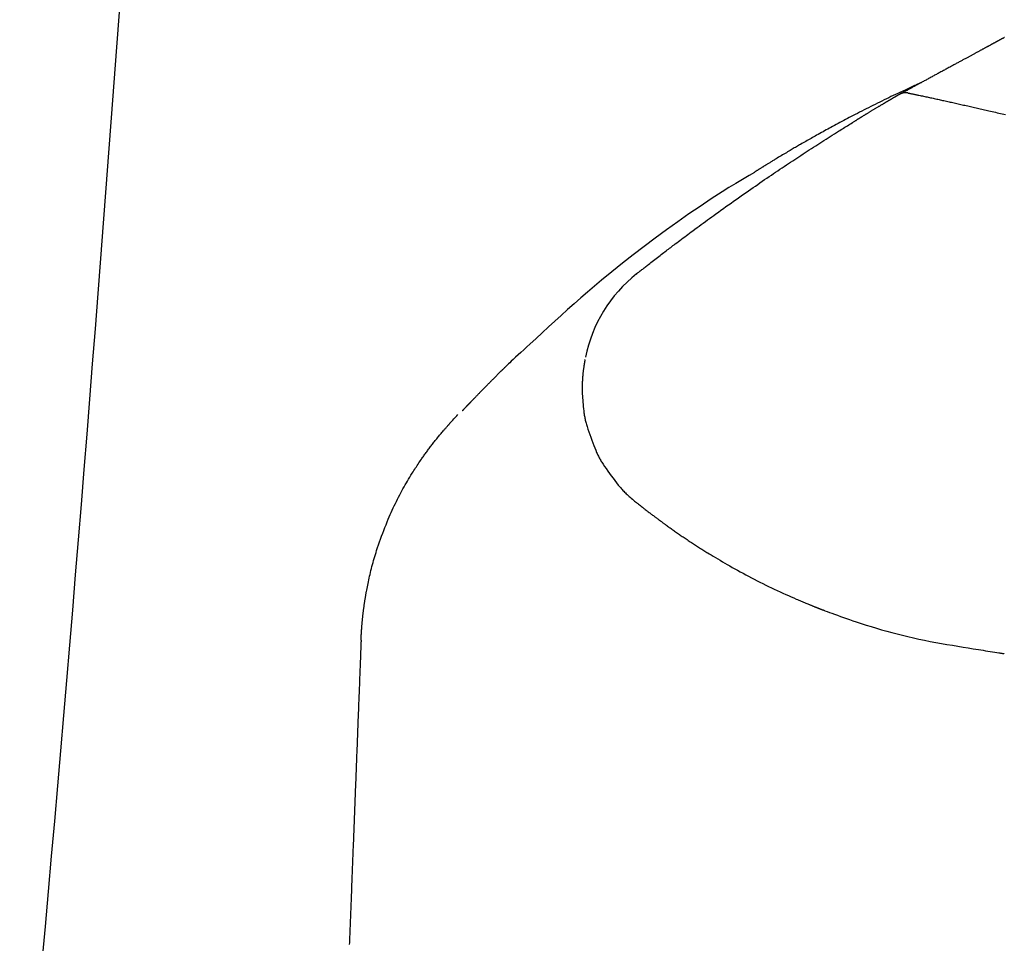
# Model space of a CAD drawing. Extents: x 0 to 2000, y 115 to 2915.
# Drawn here: x 584 to 670, y 1010 to 1091 of the extents above; entities that cross this region are included whole.
import ezdxf

# ---------------------------------------------------------------- set-up
doc = ezdxf.new("R2010")
doc.units = 0
doc.header["$MEASUREMENT"] = 0
doc.layers.add('タンク', color=7, linetype='CONTINUOUS')
doc.layers.add('便座', color=7, linetype='CONTINUOUS')

msp = doc.modelspace()

# ---------------------------------------------------------------- linework, layer by layer
at = {"layer": 'タンク', "color": 7, "linetype": 'CONTINUOUS'}
msp.add_arc((-4394.512761, 1454.746932), 5000, 354.630752, 359.177813, dxfattribs=at)
at = {"layer": '便座', "color": 6, "linetype": 'CONTINUOUS'}
msp.add_line((662.7158, 1085.702387), (662.320015, 1085.522311), dxfattribs=at)
at = {"layer": '便座', "color": 6, "linetype": 'CONTINUOUS', "flags": 128}
for points in [[(670.055538, 1089.688933), (670.027474, 1089.673697), (669.999545, 1089.658534), (669.971747, 1089.643442), (669.944078, 1089.62842), (669.916532, 1089.613464), (669.889106, 1089.598574), (669.865091, 1089.585536), (669.841162, 1089.572544), (669.817313, 1089.559596), (669.793539, 1089.546689), (669.769836, 1089.53382), (669.746199, 1089.520987), (669.722623, 1089.508187), (669.699104, 1089.495417), (669.675637, 1089.482676), (669.652216, 1089.469961), (669.628838, 1089.457268), (669.606494, 1089.445136), (669.584179, 1089.433021), (669.561889, 1089.420919), (669.539621, 1089.408829), (669.51737, 1089.396748), (669.495131, 1089.384673), (669.4729, 1089.372603), (669.450672, 1089.360535), (669.428443, 1089.348466), (669.406209, 1089.336394), (669.383965, 1089.324316), (669.359382, 1089.310969), (669.334776, 1089.297609), (669.31014, 1089.284234), (669.285468, 1089.270838), (669.260755, 1089.25742), (669.235994, 1089.243977), (669.21118, 1089.230504), (669.186306, 1089.216998), (669.161365, 1089.203457), (669.136353, 1089.189877), (669.111264, 1089.176255), (669.08054, 1089.159574), (669.049702, 1089.14283), (669.018759, 1089.12603), (668.987721, 1089.109178), (668.956599, 1089.092281), (668.925402, 1089.075343), (668.89414, 1089.058369), (668.862824, 1089.041366), (668.831463, 1089.024339), (668.800068, 1089.007294), (668.768649, 1088.990235), (668.731514, 1088.970072), (668.694364, 1088.949902), (668.657202, 1088.929725), (668.620034, 1088.909545), (668.582864, 1088.889363), (668.545696, 1088.869183), (668.508535, 1088.849006), (668.471385, 1088.828835), (668.43425, 1088.808673), (668.397136, 1088.788521), (668.360045, 1088.768383), (668.317865, 1088.745481), (668.275719, 1088.722597), (668.233603, 1088.699729), (668.191514, 1088.676876), (668.149448, 1088.654036), (668.107402, 1088.631206), (668.065373, 1088.608386), (668.023357, 1088.585572), (667.981351, 1088.562764), (667.939351, 1088.539958), (667.897353, 1088.517154), (667.849754, 1088.491309), (667.802158, 1088.465464), (667.754567, 1088.439623), (667.706986, 1088.413786), (667.659416, 1088.387956), (667.611863, 1088.362135), (667.564328, 1088.336323), (667.516816, 1088.310524), (667.46933, 1088.284738), (667.421873, 1088.258968), (667.374448, 1088.233215), (667.320945, 1088.204161), (667.267475, 1088.175126), (667.214029, 1088.146102), (667.160595, 1088.117086), (667.107161, 1088.088069), (667.053718, 1088.059046), (667.000252, 1088.030012), (666.946754, 1088.000959), (666.893211, 1087.971882), (666.839614, 1087.942775), (666.78595, 1087.913632), (666.72402, 1087.879999), (666.661996, 1087.846314), (666.599887, 1087.812584), (666.537704, 1087.778812), (666.475455, 1087.745005), (666.413149, 1087.711166), (666.350796, 1087.677301), (666.288406, 1087.643416), (666.225987, 1087.609514), (666.163548, 1087.575602), (666.1011, 1087.541684), (666.031241, 1087.50374), (665.961368, 1087.465789), (665.89147, 1087.427823), (665.821535, 1087.389836), (665.751549, 1087.351822), (665.681502, 1087.313774), (665.61138, 1087.275684), (665.541171, 1087.237547), (665.470863, 1087.199356), (665.400444, 1087.161103), (665.329901, 1087.122783), (665.252711, 1087.080851), (665.175382, 1087.038844), (665.097936, 1086.996772), (665.020396, 1086.954648), (664.942784, 1086.912485), (664.865124, 1086.870295), (664.787437, 1086.82809), (664.709747, 1086.785883), (664.632077, 1086.743685), (664.554448, 1086.70151), (664.476884, 1086.659369), (664.399027, 1086.617068), (664.321249, 1086.57481), (664.243537, 1086.532586), (664.165881, 1086.490393), (664.08827, 1086.448224), (664.010694, 1086.406073), (663.933143, 1086.363934), (663.855604, 1086.321802), (663.778068, 1086.279671), (663.700524, 1086.237534), (663.62296, 1086.195387), (663.548343, 1086.154839), (663.473707, 1086.114282), (663.399066, 1086.07372), (663.324427, 1086.03316), (663.249803, 1085.992607), (663.175203, 1085.952066), (663.100637, 1085.911543), (663.026115, 1085.871044), (662.951649, 1085.830575), (662.877248, 1085.79014), (662.802922, 1085.749746), (662.735733, 1085.71323), (662.668563, 1085.676723), (662.601361, 1085.640199), (662.534077, 1085.603629), (662.466658, 1085.566987), (662.399054, 1085.530243), (662.331215, 1085.49337), (662.263088, 1085.456341), (662.194623, 1085.419128), (662.125769, 1085.381703), (662.056474, 1085.344038), (661.995443, 1085.310863), (661.934126, 1085.277534), (661.872617, 1085.244099), (661.811005, 1085.210609), (661.749384, 1085.177113), (661.687845, 1085.143662), (661.626478, 1085.110303), (661.565377, 1085.077089), (661.504632, 1085.044068), (661.444335, 1085.01129), (661.384578, 1084.978805), (661.347377, 1084.958582), (661.310425, 1084.938494), (661.273721, 1084.918541), (661.237265, 1084.898722), (661.201057, 1084.879038), (661.165096, 1084.859488), (661.129382, 1084.840073), (661.093915, 1084.820792), (661.058695, 1084.801645), (661.023721, 1084.782631), (660.988994, 1084.763752), (660.973466, 1084.75531), (660.958237, 1084.747031), (660.943556, 1084.73905), (660.92967, 1084.731501), (660.916829, 1084.72452), (660.905281, 1084.718242), (660.895275, 1084.712803), (660.88706, 1084.708336), (660.880884, 1084.704979), (660.876997, 1084.702865), (660.875645, 1084.702131)], [(662.715766, 1085.702368), (662.712005, 1085.700675), (662.701168, 1085.695795), (662.683922, 1085.688029), (662.660936, 1085.677678), (662.632877, 1085.665043), (662.600413, 1085.650425), (662.564212, 1085.634124), (662.524942, 1085.61644), (662.483271, 1085.597676), (662.439866, 1085.57813), (662.395396, 1085.558105), (662.284415, 1085.508125), (662.171198, 1085.457107), (662.055903, 1085.405092), (661.938685, 1085.352118), (661.819702, 1085.298226), (661.69911, 1085.243455), (661.577064, 1085.187844), (661.453722, 1085.131433), (661.329239, 1085.074261), (661.203773, 1085.016369), (661.07748, 1084.957796), (660.883643, 1084.867275), (660.688496, 1084.775419), (660.492288, 1084.682384), (660.29527, 1084.588325), (660.09769, 1084.4934), (659.899798, 1084.397764), (659.701844, 1084.301574), (659.504077, 1084.204986), (659.306747, 1084.108156), (659.110103, 1084.01124), (658.914396, 1083.914394), (658.713452, 1083.814574), (658.513755, 1083.714984), (658.315288, 1083.615613), (658.118034, 1083.516449), (657.921974, 1083.417481), (657.727091, 1083.318697), (657.533367, 1083.220086), (657.340786, 1083.121636), (657.149328, 1083.023336), (656.958978, 1082.925174), (656.769717, 1082.827138), (656.602892, 1082.740358), (656.436846, 1082.653638), (656.271514, 1082.566949), (656.106833, 1082.48026), (655.94274, 1082.393543), (655.779171, 1082.306767), (655.616062, 1082.219903), (655.45335, 1082.132921), (655.290972, 1082.045791), (655.128864, 1081.958482), (654.966962, 1081.870967), (654.826403, 1081.794731), (654.685952, 1081.718316), (654.54561, 1081.641722), (654.405377, 1081.564947), (654.265254, 1081.487992), (654.12524, 1081.410856), (653.985338, 1081.333539), (653.845546, 1081.256041), (653.705865, 1081.178361), (653.566296, 1081.1005), (653.426839, 1081.022457), (653.308574, 1080.95608), (653.190485, 1080.889629), (653.07267, 1080.823158), (652.955223, 1080.756725), (652.83824, 1080.690386), (652.721817, 1080.624196), (652.606051, 1080.558212), (652.491036, 1080.492491), (652.376869, 1080.427088), (652.263646, 1080.36206), (652.151462, 1080.297462), (652.059907, 1080.244618), (651.968853, 1080.191947), (651.87803, 1080.13929), (651.787168, 1080.086491), (651.695999, 1080.033391), (651.604253, 1079.979832), (651.511661, 1079.925658), (651.417954, 1079.870711), (651.322863, 1079.814832), (651.226119, 1079.757864), (651.127452, 1079.69965), (651.017948, 1079.634915), (650.906351, 1079.56881), (650.79315, 1079.501621), (650.678837, 1079.433634), (650.563902, 1079.365133), (650.448837, 1079.296406), (650.334131, 1079.227737), (650.220277, 1079.159413), (650.107764, 1079.09172), (649.997084, 1079.024943), (649.888727, 1078.959368), (649.821857, 1078.918792), (649.756083, 1078.878799), (649.691386, 1078.839383), (649.627746, 1078.800538), (649.565143, 1078.762257), (649.503558, 1078.724533), (649.442969, 1078.687359), (649.383357, 1078.65073), (649.324702, 1078.614638), (649.266985, 1078.579076), (649.210185, 1078.544039), (649.176511, 1078.523249), (649.143027, 1078.502562), (649.109598, 1078.481894), (649.07609, 1078.461161), (649.04237, 1078.440281), (649.008304, 1078.419168), (648.973758, 1078.39774), (648.938598, 1078.375914), (648.90269, 1078.353604), (648.8659, 1078.330729), (648.828095, 1078.307203), (648.78985, 1078.283387), (648.750676, 1078.258975), (648.710755, 1078.23408), (648.670271, 1078.208817), (648.629406, 1078.1833), (648.588342, 1078.15764), (648.547262, 1078.131953), (648.506349, 1078.106352), (648.465785, 1078.08095), (648.425753, 1078.055861), (648.386435, 1078.031199), (648.363244, 1078.016642), (648.340336, 1078.002254), (648.31767, 1077.988009), (648.295204, 1077.973882), (648.272898, 1077.959848), (648.250711, 1077.945881), (648.228602, 1077.931955), (648.206531, 1077.918045), (648.184457, 1077.904126), (648.162339, 1077.890171), (648.140136, 1077.876156), (648.128618, 1077.868883), (648.117295, 1077.861729)], [(661.578036, 1084.816001), (661.580515, 1084.81549), (661.587646, 1084.814022), (661.598966, 1084.811692), (661.614013, 1084.808594), (661.632323, 1084.804824), (661.653436, 1084.800477), (661.676889, 1084.795648), (661.702219, 1084.790433), (661.728965, 1084.784926), (661.756663, 1084.779224), (661.784852, 1084.77342), (661.844327, 1084.761174), (661.90396, 1084.748892), (661.963785, 1084.736564), (662.023836, 1084.72418), (662.084145, 1084.71173), (662.144746, 1084.699202), (662.205673, 1084.686588), (662.266958, 1084.673877), (662.328635, 1084.661059), (662.390737, 1084.648124), (662.453297, 1084.635061), (662.552598, 1084.614258), (662.652928, 1084.593158), (662.7541, 1084.571806), (662.855927, 1084.550246), (662.958224, 1084.52852), (663.060804, 1084.506674), (663.163479, 1084.484751), (663.266065, 1084.462794), (663.368373, 1084.440847), (663.470218, 1084.418955), (663.571412, 1084.397161), (663.680957, 1084.373524), (663.789596, 1084.350038), (663.897419, 1084.326682), (664.004516, 1084.30344), (664.110978, 1084.28029), (664.216895, 1084.257216), (664.322357, 1084.234197), (664.427455, 1084.211215), (664.532279, 1084.188251), (664.636919, 1084.165287), (664.741466, 1084.142303), (664.854641, 1084.117377), (664.967813, 1084.092408), (665.080982, 1084.067396), (665.194148, 1084.042342), (665.30731, 1084.017247), (665.42047, 1083.992113), (665.533627, 1083.96694), (665.646782, 1083.94173), (665.759934, 1083.916484), (665.873084, 1083.891204), (665.986232, 1083.865889), (666.107697, 1083.838677), (666.229123, 1083.811436), (666.350475, 1083.784176), (666.471716, 1083.756905), (666.59281, 1083.729633), (666.713721, 1083.70237), (666.834414, 1083.675123), (666.954852, 1083.647902), (667.074998, 1083.620717), (667.194818, 1083.593576), (667.314274, 1083.566489), (667.440978, 1083.537728), (667.567297, 1083.509023), (667.6933, 1083.48036), (667.819053, 1083.451725), (667.944624, 1083.423104), (668.070082, 1083.394483), (668.195493, 1083.365846), (668.320926, 1083.337179), (668.446447, 1083.308469), (668.572126, 1083.279701), (668.698028, 1083.250861), (668.845712, 1083.217005), (668.993651, 1083.183066), (669.1417, 1083.149075), (669.289716, 1083.115068), (669.437553, 1083.081079), (669.585066, 1083.047141), (669.732112, 1083.01329), (669.878545, 1082.979558), (670.02422, 1082.94598), (670.168994, 1082.912591)], [(660.875645, 1084.702131), (660.875582, 1084.702096), (660.8754, 1084.701996), (660.875112, 1084.701838), (660.874731, 1084.70163), (660.87427, 1084.701377), (660.873741, 1084.701087), (660.873158, 1084.700767), (660.872531, 1084.700423), (660.871876, 1084.700064), (660.871203, 1084.699695), (660.870526, 1084.699323), (660.869198, 1084.698595), (660.867898, 1084.697882), (660.866621, 1084.697181), (660.865361, 1084.69649), (660.864114, 1084.695805), (660.862874, 1084.695123), (660.861635, 1084.694442), (660.860392, 1084.693757), (660.85914, 1084.693067), (660.857874, 1084.692368), (660.856589, 1084.691657), (660.853672, 1084.690041), (660.850647, 1084.68836), (660.847529, 1084.686624), (660.844332, 1084.68484), (660.84107, 1084.683016), (660.837756, 1084.68116), (660.834406, 1084.679281), (660.831032, 1084.677387), (660.827649, 1084.675486), (660.824272, 1084.673586), (660.820914, 1084.671695), (660.816871, 1084.669416), (660.812872, 1084.66716), (660.808914, 1084.664925), (660.80499, 1084.662709), (660.801098, 1084.660507), (660.797231, 1084.658318), (660.793386, 1084.65614), (660.789558, 1084.65397), (660.785741, 1084.651805), (660.781932, 1084.649643), (660.778126, 1084.647481), (660.773605, 1084.64491), (660.76908, 1084.642337), (660.764555, 1084.639761), (660.760027, 1084.637183), (660.755499, 1084.634602), (660.750969, 1084.63202), (660.74644, 1084.629435), (660.74191, 1084.62685), (660.73738, 1084.624263), (660.732851, 1084.621675), (660.728323, 1084.619087), (660.723135, 1084.61612), (660.717949, 1084.613153), (660.712764, 1084.610185), (660.707581, 1084.607216), (660.702398, 1084.604247), (660.697217, 1084.601277), (660.692037, 1084.598307), (660.686858, 1084.595336), (660.681679, 1084.592364), (660.676501, 1084.589391), (660.671324, 1084.586418), (660.665517, 1084.583082), (660.659711, 1084.579745), (660.653905, 1084.576407), (660.6481, 1084.573068), (660.642295, 1084.569728), (660.636491, 1084.566387), (660.630687, 1084.563046), (660.624884, 1084.559703), (660.619081, 1084.55636), (660.613279, 1084.553016), (660.607477, 1084.549671), (660.601082, 1084.545984), (660.59469, 1084.542297), (660.588303, 1084.538611), (660.581922, 1084.534928), (660.575551, 1084.53125), (660.56919, 1084.527576), (660.562843, 1084.523909), (660.55651, 1084.52025), (660.550195, 1084.5166), (660.543899, 1084.51296), (660.537624, 1084.509331), (660.53083, 1084.505401), (660.524068, 1084.501488), (660.517342, 1084.497595), (660.510656, 1084.493725), (660.504013, 1084.489878), (660.497419, 1084.486059), (660.490877, 1084.482269), (660.484391, 1084.478511), (660.477965, 1084.474786), (660.471604, 1084.471099), (660.465311, 1084.46745), (660.457831, 1084.463112), (660.450439, 1084.458823), (660.443116, 1084.454574), (660.435846, 1084.450354), (660.428611, 1084.446154), (660.421394, 1084.441962), (660.414177, 1084.43777), (660.406943, 1084.433567), (660.399673, 1084.429343), (660.392352, 1084.425087), (660.38496, 1084.42079), (660.371707, 1084.413083), (660.358202, 1084.405227), (660.344465, 1084.397234), (660.330516, 1084.389115), (660.316375, 1084.380881), (660.302062, 1084.372544), (660.287596, 1084.364117), (660.272999, 1084.355609), (660.25829, 1084.347034), (660.243489, 1084.338402), (660.228616, 1084.329725), (660.206945, 1084.317077), (660.185186, 1084.304371), (660.163361, 1084.29162), (660.141491, 1084.278837), (660.119598, 1084.266034), (660.097703, 1084.253224), (660.075828, 1084.240419), (660.053993, 1084.227632), (660.032221, 1084.214876), (660.010534, 1084.202162), (659.988951, 1084.189505), (659.963493, 1084.174567), (659.938198, 1084.159716), (659.913052, 1084.144944), (659.888038, 1084.130242), (659.863142, 1084.115602), (659.838348, 1084.101015), (659.81364, 1084.086471), (659.789005, 1084.071963), (659.764425, 1084.057482), (659.739887, 1084.043019), (659.715374, 1084.028565), (659.684967, 1084.010627), (659.654564, 1083.992684), (659.624152, 1083.974726), (659.59372, 1083.956748), (659.563255, 1083.938741), (659.532744, 1083.920697), (659.502176, 1083.902611), (659.471538, 1083.884473), (659.440818, 1083.866278), (659.410005, 1083.848017), (659.379085, 1083.829683), (659.33902, 1083.805913), (659.298756, 1083.782007), (659.258291, 1083.757965), (659.217622, 1083.733784), (659.176748, 1083.709464), (659.135666, 1083.685003), (659.094376, 1083.6604), (659.052874, 1083.635652), (659.011158, 1083.610759), (658.969228, 1083.585719), (658.92708, 1083.560531), (658.877485, 1083.530868), (658.827649, 1083.501035), (658.777633, 1083.471071), (658.727496, 1083.44101), (658.677299, 1083.410889), (658.627101, 1083.380745), (658.576963, 1083.350615), (658.526945, 1083.320533), (658.477106, 1083.290538), (658.427506, 1083.260666), (658.378206, 1083.230952), (658.333741, 1083.204134), (658.289524, 1083.177448), (658.245509, 1083.150867), (658.201648, 1083.124362), (658.157894, 1083.097904), (658.114199, 1083.071466), (658.070517, 1083.045018), (658.026799, 1083.018534), (657.982999, 1082.991983), (657.939069, 1082.965339), (657.894962, 1082.938572), (657.856194, 1082.915033), (657.81729, 1082.8914), (657.778288, 1082.867694), (657.739225, 1082.843938), (657.700136, 1082.820153), (657.66106, 1082.796359), (657.622033, 1082.77258), (657.583092, 1082.748836), (657.544274, 1082.725149), (657.505615, 1082.70154), (657.467152, 1082.678031), (657.441228, 1082.662174), (657.415404, 1082.646369), (657.389672, 1082.630614), (657.364027, 1082.614904), (657.33846, 1082.599236), (657.312966, 1082.583606), (657.287537, 1082.568013), (657.262166, 1082.552451), (657.236846, 1082.536918), (657.21157, 1082.52141), (657.186331, 1082.505924), (657.173787, 1082.498227), (657.161457, 1082.490662), (657.149548, 1082.483355), (657.138266, 1082.476432), (657.127818, 1082.470022), (657.11841, 1082.46425), (657.11025, 1082.459243), (657.103543, 1082.455128), (657.098497, 1082.452031), (657.095318, 1082.450081), (657.094212, 1082.449402)], [(637.742425, 1068.922221), (637.745524, 1068.924661), (637.754434, 1068.931675), (637.768574, 1068.942806), (637.787363, 1068.957596), (637.810219, 1068.975589), (637.836562, 1068.996325), (637.865811, 1069.01935), (637.897384, 1069.044203), (637.9307, 1069.07043), (637.965179, 1069.097571), (638.000238, 1069.125169), (638.070556, 1069.180521), (638.140936, 1069.235914), (638.21144, 1069.291389), (638.28213, 1069.346986), (638.353067, 1069.402747), (638.424314, 1069.458711), (638.495933, 1069.514921), (638.567984, 1069.571416), (638.640532, 1069.628237), (638.713636, 1069.685426), (638.787359, 1069.743024), (638.899133, 1069.830196), (639.012106, 1069.918127), (639.125944, 1070.006569), (639.240316, 1070.09527), (639.354887, 1070.183981), (639.469325, 1070.272452), (639.583297, 1070.360432), (639.69647, 1070.447671), (639.808511, 1070.533921), (639.919087, 1070.61893), (640.027865, 1070.702448), (640.134602, 1070.784295), (640.239483, 1070.864612), (640.342782, 1070.94361), (640.444775, 1071.0215), (640.545735, 1071.098493), (640.645936, 1071.1748), (640.745655, 1071.25063), (640.845164, 1071.326196), (640.944738, 1071.401707), (641.044652, 1071.477375), (641.145181, 1071.553409), (641.280669, 1071.655736), (641.417619, 1071.758998), (641.555909, 1071.863098), (641.695419, 1071.967943), (641.836027, 1072.073437), (641.977612, 1072.179484), (642.120052, 1072.28599), (642.263225, 1072.39286), (642.407011, 1072.499999), (642.551288, 1072.607311), (642.695935, 1072.714701), (642.876905, 1072.848777), (643.058317, 1072.982862), (643.240225, 1073.116991), (643.422684, 1073.251199), (643.60575, 1073.38552), (643.789477, 1073.519989), (643.97392, 1073.654641), (644.159133, 1073.789512), (644.345171, 1073.924635), (644.53209, 1074.060047), (644.719944, 1074.195781), (644.938664, 1074.353372), (645.158496, 1074.511295), (645.379225, 1074.6694), (645.600636, 1074.827541), (645.822514, 1074.985568), (646.044645, 1075.143333), (646.266812, 1075.300688), (646.488801, 1075.457486), (646.710398, 1075.613577), (646.931386, 1075.768814), (647.151552, 1075.923048), (647.359026, 1076.068002), (647.565648, 1076.211981), (647.771496, 1076.355043), (647.976648, 1076.497246), (648.181183, 1076.638646), (648.385177, 1076.779299), (648.588709, 1076.919264), (648.791857, 1077.058597), (648.994699, 1077.197354), (649.197313, 1077.335594), (649.399777, 1077.473373), (649.587616, 1077.600881), (649.775423, 1077.728061), (649.963228, 1077.854931), (650.151063, 1077.981512), (650.338956, 1078.107824), (650.52694, 1078.233884), (650.715043, 1078.359714), (650.903296, 1078.485332), (651.09173, 1078.610758), (651.280375, 1078.736011), (651.469261, 1078.861111), (651.647936, 1078.97916), (651.827008, 1079.097191), (652.006632, 1079.215303), (652.186962, 1079.333597), (652.368153, 1079.452174), (652.550361, 1079.571134), (652.733738, 1079.690577), (652.918441, 1079.810604), (653.104625, 1079.931316), (653.292442, 1080.052812), (653.48205, 1080.175193), (653.662261, 1080.291262), (653.843852, 1080.407973), (654.026478, 1080.525095), (654.209794, 1080.642397), (654.393457, 1080.759648), (654.577122, 1080.876615), (654.760444, 1080.993067), (654.94308, 1081.108774), (655.124685, 1081.223504), (655.304915, 1081.337025), (655.483425, 1081.449106), (655.597735, 1081.520682), (655.711248, 1081.591615), (655.824028, 1081.66196), (655.936138, 1081.73177), (656.047645, 1081.801103), (656.158611, 1081.870011), (656.269102, 1081.93855), (656.379182, 1082.006775), (656.488914, 1082.07474), (656.598364, 1082.1425), (656.707596, 1082.210111), (656.760253, 1082.242702), (656.812008, 1082.274735), (656.861993, 1082.305673), (656.909343, 1082.33498), (656.953191, 1082.362119), (656.99267, 1082.386554), (657.026915, 1082.407749), (657.055058, 1082.425168), (657.076233, 1082.438274), (657.089573, 1082.446531), (657.094212, 1082.449402)], [(648.101818, 1077.837342), (647.63878, 1077.566783), (647.054123, 1077.219862), (646.46284, 1076.862996), (645.864719, 1076.495284), (645.259545, 1076.115823), (644.299915, 1075.49821), (643.326826, 1074.853065), (642.344571, 1074.183758), (641.357441, 1073.49366), (640.369728, 1072.78614), (639.385722, 1072.064568), (638.409716, 1071.332315), (637.446001, 1070.59275), (636.498869, 1069.849243), (635.572611, 1069.105164), (634.671519, 1068.363884), (634.04869, 1067.840703), (633.439529, 1067.320499), (632.842845, 1066.803134), (632.257445, 1066.288474), (631.682136, 1065.776381), (631.115727, 1065.266721), (630.557026, 1064.759358), (630.00484, 1064.254155), (629.457978, 1063.750976), (628.915246, 1063.249687), (628.375454, 1062.75015), (628.1056, 1062.500341), (627.840584, 1062.25501), (627.584801, 1062.018226), (627.342647, 1061.794059), (627.118519, 1061.586578), (626.916811, 1061.399852), (626.741919, 1061.237951), (626.598241, 1061.104945), (626.490171, 1061.004902), (626.422105, 1060.941892), (626.398439, 1060.919984)], [(626.398439, 1060.919984), (626.398056, 1060.919609), (626.396953, 1060.918528), (626.395202, 1060.916812), (626.392874, 1060.91453), (626.390038, 1060.911751), (626.386766, 1060.908545), (626.383129, 1060.90498), (626.379198, 1060.901128), (626.375042, 1060.897056), (626.370735, 1060.892834), (626.366345, 1060.888532), (626.356388, 1060.878775), (626.346372, 1060.868959), (626.336297, 1060.859084), (626.326159, 1060.849148), (626.315958, 1060.839147), (626.305691, 1060.829081), (626.295357, 1060.818947), (626.284954, 1060.808743), (626.274481, 1060.798466), (626.263934, 1060.788116), (626.253313, 1060.777689), (626.235457, 1060.760152), (626.217428, 1060.742435), (626.199266, 1060.724578), (626.181008, 1060.70662), (626.162695, 1060.688598), (626.144363, 1060.670551), (626.126053, 1060.652517), (626.107802, 1060.634536), (626.089651, 1060.616645), (626.071636, 1060.598883), (626.053798, 1060.581288), (626.032709, 1060.560479), (626.011882, 1060.539919), (625.991268, 1060.519562), (625.970823, 1060.499362), (625.950498, 1060.479272), (625.930248, 1060.459246), (625.910025, 1060.439239), (625.889783, 1060.419203), (625.869474, 1060.399093), (625.849053, 1060.378863), (625.828472, 1060.358466), (625.799325, 1060.329566), (625.769848, 1060.300323), (625.740118, 1060.270813), (625.710212, 1060.241112), (625.680204, 1060.211296), (625.65017, 1060.181438), (625.620187, 1060.151615), (625.590331, 1060.121902), (625.560676, 1060.092375), (625.5313, 1060.063108), (625.502279, 1060.034178), (625.470301, 1060.00228), (625.438777, 1059.970813), (625.40762, 1059.939691), (625.376748, 1059.908831), (625.346074, 1059.878148), (625.315514, 1059.847557), (625.284984, 1059.816974), (625.254397, 1059.786315), (625.223671, 1059.755495), (625.192719, 1059.724429), (625.161457, 1059.693034), (625.114864, 1059.64621), (625.06748, 1059.598553), (625.019365, 1059.550122), (624.97058, 1059.500976), (624.921184, 1059.451177), (624.871238, 1059.400782), (624.820803, 1059.349853), (624.769938, 1059.298448), (624.718703, 1059.246628), (624.66716, 1059.194452), (624.615368, 1059.14198), (624.555534, 1059.081303), (624.4955, 1059.020362), (624.435315, 1058.959205), (624.375029, 1058.897881), (624.314692, 1058.836438), (624.254354, 1058.774926), (624.194063, 1058.713392), (624.13387, 1058.651885), (624.073823, 1058.590454), (624.013973, 1058.529148), (623.95437, 1058.468014), (623.905135, 1058.417456), (623.856143, 1058.367091), (623.807432, 1058.316962), (623.75904, 1058.267111), (623.711007, 1058.21758), (623.663372, 1058.168408), (623.616172, 1058.11964), (623.569447, 1058.071315), (623.523235, 1058.023476), (623.477576, 1057.976164), (623.432507, 1057.92942), (623.405218, 1057.901097), (623.378193, 1057.873032), (623.351459, 1057.845255), (623.325043, 1057.817795), (623.298973, 1057.790682), (623.273275, 1057.763946), (623.247978, 1057.737615), (623.223109, 1057.71172), (623.198694, 1057.68629), (623.174763, 1057.661354), (623.15134, 1057.636942), (623.138897, 1057.62397), (623.126569, 1057.611115), (623.114313, 1057.598335), (623.102088, 1057.585583), (623.089852, 1057.572817), (623.077562, 1057.559993), (623.065177, 1057.547066), (623.052654, 1057.533992), (623.039952, 1057.520728), (623.027028, 1057.507229), (623.01384, 1057.493451), (623.000519, 1057.479531), (622.986928, 1057.465324), (622.973093, 1057.45086), (622.959043, 1057.436168), (622.944805, 1057.421277), (622.930407, 1057.406215), (622.915878, 1057.391012), (622.901244, 1057.375697), (622.886534, 1057.360298), (622.871775, 1057.344845), (622.856995, 1057.329366), (622.842704, 1057.314397), (622.828403, 1057.299413), (622.814073, 1057.284395), (622.799696, 1057.269326), (622.785256, 1057.254186), (622.770735, 1057.238958), (622.756115, 1057.223623), (622.741379, 1057.208162), (622.726509, 1057.192558), (622.711488, 1057.176791), (622.696298, 1057.160844), (622.681624, 1057.145436), (622.666829, 1057.129897), (622.651959, 1057.114276), (622.637063, 1057.098625), (622.622189, 1057.082994), (622.607385, 1057.067432), (622.592698, 1057.051991), (622.578176, 1057.03672), (622.563868, 1057.02167), (622.549821, 1057.006892), (622.536083, 1056.992434), (622.528385, 1056.984332), (622.520785, 1056.976331), (622.513264, 1056.968412), (622.505802, 1056.960554), (622.498382, 1056.952739), (622.490983, 1056.944947), (622.483588, 1056.937157), (622.476176, 1056.92935), (622.46873, 1056.921506), (622.461231, 1056.913605), (622.453659, 1056.905627), (622.449749, 1056.901508), (622.445883, 1056.897436), (622.442132, 1056.893484), (622.438564, 1056.889724), (622.435247, 1056.88623), (622.432252, 1056.883074), (622.429646, 1056.880329), (622.427499, 1056.878068), (622.425881, 1056.876362), (622.424859, 1056.875286), (622.424503, 1056.874911)], [(633.216906, 1061.398029), (633.216281, 1061.394716), (633.214506, 1061.385296), (633.211732, 1061.370546), (633.208108, 1061.351242), (633.203786, 1061.328161), (633.198915, 1061.302081), (633.193646, 1061.273778), (633.188129, 1061.24403), (633.182514, 1061.213613), (633.176952, 1061.183304), (633.171593, 1061.153881), (633.166428, 1061.125236), (633.16159, 1061.098073), (633.157035, 1061.072125), (633.152717, 1061.047121), (633.148592, 1061.022794), (633.144615, 1060.998876), (633.14074, 1060.975097), (633.136924, 1060.951191), (633.133121, 1060.926887), (633.129286, 1060.901918), (633.125375, 1060.876016), (633.117191, 1060.820635), (633.108651, 1060.761433), (633.099887, 1060.699432), (633.091031, 1060.635658), (633.082215, 1060.571134), (633.073573, 1060.506885), (633.065238, 1060.443935), (633.05734, 1060.383308), (633.050014, 1060.326028), (633.043392, 1060.27312), (633.037606, 1060.225608), (633.035058, 1060.2041), (633.032725, 1060.183945), (633.030582, 1060.164884), (633.028602, 1060.146662), (633.026759, 1060.12902), (633.025024, 1060.111702), (633.023372, 1060.094449), (633.021776, 1060.077005), (633.02021, 1060.059112), (633.018646, 1060.040513), (633.017058, 1060.020951), (633.012058, 1059.955859), (633.006723, 1059.881672), (633.001169, 1059.800128), (632.995513, 1059.712965), (632.98987, 1059.62192), (632.984356, 1059.528731), (632.979088, 1059.435137), (632.974181, 1059.342874), (632.969753, 1059.253682), (632.965919, 1059.169297), (632.962795, 1059.091458), (632.961153, 1059.043783), (632.959872, 1058.999263), (632.95894, 1058.957351), (632.958349, 1058.917506), (632.958089, 1058.879182), (632.95815, 1058.841836), (632.958524, 1058.804924), (632.9592, 1058.767901), (632.96017, 1058.730224), (632.961423, 1058.691348), (632.962951, 1058.650731), (632.969133, 1058.515286), (632.977547, 1058.362275), (632.988022, 1058.194903), (633.000383, 1058.016373), (633.014458, 1057.829889), (633.030074, 1057.638654), (633.047058, 1057.445873), (633.065237, 1057.254748), (633.084438, 1057.068483), (633.104488, 1056.890283), (633.125214, 1056.723351), (633.139596, 1056.617936), (633.154411, 1056.518114), (633.16986, 1056.422836), (633.186145, 1056.331052), (633.203466, 1056.241712), (633.222027, 1056.153766), (633.242028, 1056.066165), (633.263672, 1055.977859), (633.287158, 1055.887798), (633.31269, 1055.794933), (633.340469, 1055.698213), (633.402007, 1055.494458), (633.471648, 1055.275426), (633.548009, 1055.044844), (633.629706, 1054.806437), (633.715357, 1054.563932), (633.803576, 1054.321055), (633.892981, 1054.081533), (633.982189, 1053.849091), (634.069815, 1053.627457), (634.154477, 1053.420356), (634.23479, 1053.231515), (634.274082, 1053.142443), (634.312356, 1053.058252), (634.350113, 1052.978003), (634.387852, 1052.900756), (634.426075, 1052.825574), (634.46528, 1052.751516), (634.505968, 1052.677643), (634.548639, 1052.603016), (634.593793, 1052.526697), (634.641929, 1052.447745), (634.693549, 1052.365221), (634.805628, 1052.191401), (634.93077, 1052.003434), (635.066767, 1051.804469), (635.211409, 1051.597655), (635.362489, 1051.386138), (635.517797, 1051.173067), (635.675127, 1050.96159), (635.832268, 1050.754856), (635.987013, 1050.556012), (636.137154, 1050.368207), (636.280482, 1050.194588), (636.349899, 1050.112933), (636.417794, 1050.034953), (636.484954, 1049.959884), (636.552168, 1049.88696), (636.620225, 1049.815416), (636.689912, 1049.744487), (636.762017, 1049.673409), (636.837329, 1049.601417), (636.916636, 1049.527744), (637.000726, 1049.451628), (637.090388, 1049.372302), (637.185252, 1049.289971), (637.283736, 1049.20576), (637.383172, 1049.121717), (637.480895, 1049.039891), (637.574239, 1048.96233), (637.660537, 1048.891082), (637.737123, 1048.828196), (637.801331, 1048.775719), (637.850495, 1048.7357), (637.881949, 1048.710186), (637.893026, 1048.701226)], [(613.541331, 1036.73804), (613.541392, 1036.73943), (613.541567, 1036.743428), (613.541844, 1036.749773), (613.542213, 1036.758206), (613.542662, 1036.768467), (613.543179, 1036.780297), (613.543754, 1036.793435), (613.544374, 1036.807623), (613.545029, 1036.8226), (613.545707, 1036.838107), (613.546397, 1036.853884), (613.547829, 1036.886604), (613.54927, 1036.91939), (613.550725, 1036.952262), (613.552201, 1036.985243), (613.553705, 1037.018353), (613.555244, 1037.051613), (613.556823, 1037.085046), (613.558449, 1037.118671), (613.56013, 1037.152511), (613.56187, 1037.186586), (613.563676, 1037.220917), (613.566614, 1037.274591), (613.569715, 1037.328826), (613.572969, 1037.383515), (613.576363, 1037.438553), (613.579887, 1037.493834), (613.583529, 1037.549253), (613.587278, 1037.604705), (613.591122, 1037.660082), (613.59505, 1037.715281), (613.599051, 1037.770195), (613.603112, 1037.824719), (613.607484, 1037.882115), (613.611916, 1037.939002), (613.616412, 1037.995428), (613.620976, 1038.051446), (613.625613, 1038.107104), (613.630327, 1038.162452), (613.635122, 1038.217541), (613.640001, 1038.27242), (613.64497, 1038.32714), (613.650032, 1038.38175), (613.655191, 1038.4363), (613.660764, 1038.494045), (613.666451, 1038.551778), (613.67225, 1038.609501), (613.678163, 1038.667212), (613.684188, 1038.724911), (613.690326, 1038.782599), (613.696577, 1038.840275), (613.702939, 1038.897939), (613.709413, 1038.955591), (613.715998, 1039.01323), (613.722695, 1039.070856), (613.729886, 1039.131688), (613.737201, 1039.192505), (613.74464, 1039.253307), (613.752203, 1039.314094), (613.75989, 1039.374865), (613.7677, 1039.435621), (613.775635, 1039.49636), (613.783693, 1039.557083), (613.791876, 1039.61779), (613.800183, 1039.67848), (613.808613, 1039.739152), (613.817621, 1039.803004), (613.826741, 1039.866689), (613.835946, 1039.930057), (613.845209, 1039.992961), (613.854505, 1040.055253), (613.863808, 1040.116784), (613.87309, 1040.177405), (613.882326, 1040.236968), (613.89149, 1040.295326), (613.900555, 1040.352329), (613.909495, 1040.40783), (613.918737, 1040.464439), (613.927863, 1040.519534), (613.936923, 1040.573423), (613.945968, 1040.626415), (613.955048, 1040.678819), (613.964214, 1040.730942), (613.973516, 1040.783094), (613.983004, 1040.835583), (613.99273, 1040.888717), (614.002745, 1040.942804), (614.013097, 1040.998153), (614.037981, 1041.12926), (614.064716, 1041.267473), (614.093152, 1041.411817), (614.123139, 1041.561316), (614.154527, 1041.714994), (614.187164, 1041.871876), (614.220901, 1042.030986), (614.255587, 1042.191348), (614.291071, 1042.351986), (614.327203, 1042.511924), (614.363834, 1042.670187), (614.408017, 1042.855709), (614.452846, 1043.038024), (614.498473, 1043.217694), (614.54505, 1043.39528), (614.592728, 1043.571345), (614.64166, 1043.74645), (614.691997, 1043.921157), (614.743891, 1044.096027), (614.797496, 1044.271623), (614.852962, 1044.448506), (614.910441, 1044.627239), (614.990823, 1044.870423), (615.074756, 1045.117121), (615.1619, 1045.366512), (615.251911, 1045.617775), (615.344449, 1045.870089), (615.43917, 1046.122633), (615.535734, 1046.374587), (615.633798, 1046.625129), (615.73302, 1046.873439), (615.833059, 1047.118696), (615.933573, 1047.360078), (616.020055, 1047.563743), (616.106848, 1047.764336), (616.194165, 1047.962246), (616.282218, 1048.157859), (616.371222, 1048.351565), (616.46139, 1048.543752), (616.552933, 1048.734809), (616.646065, 1048.925123), (616.741, 1049.115082), (616.837951, 1049.305076), (616.937129, 1049.495492), (617.029964, 1049.67035), (617.124657, 1049.845612), (617.221021, 1050.021006), (617.318868, 1050.196259), (617.418012, 1050.371096), (617.518266, 1050.545244), (617.619443, 1050.718429), (617.721357, 1050.890378), (617.823819, 1051.060817), (617.926643, 1051.229473), (618.029643, 1051.396072), (618.103879, 1051.514714), (618.178084, 1051.63214), (618.252236, 1051.748343), (618.32631, 1051.863316), (618.400281, 1051.977054), (618.474128, 1052.089548), (618.547824, 1052.200795), (618.621347, 1052.310786), (618.694672, 1052.419515), (618.767776, 1052.526976), (618.840635, 1052.633163), (618.892131, 1052.707672), (618.943582, 1052.781653), (618.995079, 1052.855225), (619.046713, 1052.928503), (619.098574, 1053.001604), (619.150753, 1053.074644), (619.20334, 1053.147741), (619.256426, 1053.221011), (619.310102, 1053.29457), (619.364458, 1053.368535), (619.419585, 1053.443024), (619.473897, 1053.515909), (619.529027, 1053.589398), (619.584979, 1053.663492), (619.64176, 1053.738192), (619.699376, 1053.8135), (619.757833, 1053.889417), (619.817135, 1053.965944), (619.87729, 1054.043083), (619.938302, 1054.120835), (620.000177, 1054.199202), (620.062922, 1054.278184), (620.124575, 1054.355327), (620.186933, 1054.432884), (620.249881, 1054.510691), (620.313301, 1054.588583), (620.377077, 1054.666394), (620.441092, 1054.743959), (620.505229, 1054.821113), (620.569372, 1054.89769), (620.633404, 1054.973526), (620.697208, 1055.048455), (620.760668, 1055.122313), (620.802068, 1055.170123), (620.843285, 1055.217447), (620.884335, 1055.264329), (620.925233, 1055.310816), (620.965995, 1055.356953), (621.006636, 1055.402785), (621.047172, 1055.448359), (621.087619, 1055.49372), (621.127991, 1055.538913), (621.168306, 1055.583985), (621.208577, 1055.62898), (621.228322, 1055.651039), (621.247734, 1055.672726), (621.266488, 1055.693677), (621.284256, 1055.713528), (621.300713, 1055.731914), (621.315534, 1055.748471), (621.328391, 1055.762835), (621.338958, 1055.774641), (621.34691, 1055.783525), (621.35192, 1055.789122), (621.353663, 1055.791069)], [(637.892988, 1048.701181), (637.893949, 1048.70042), (637.896738, 1048.698211), (637.901213, 1048.694667), (637.907233, 1048.689901), (637.914655, 1048.684023), (637.923338, 1048.677147), (637.93314, 1048.669385), (637.943919, 1048.660849), (637.955534, 1048.651652), (637.967842, 1048.641905), (637.980703, 1048.63172), (638.027446, 1048.594709), (638.078415, 1048.554372), (638.133101, 1048.511135), (638.190995, 1048.465422), (638.25159, 1048.417656), (638.314376, 1048.368262), (638.378846, 1048.317664), (638.44449, 1048.266285), (638.510801, 1048.21455), (638.57727, 1048.162884), (638.643389, 1048.111709), (638.70879, 1048.061332), (638.773481, 1048.011736), (638.837609, 1047.962785), (638.901323, 1047.914342), (638.964773, 1047.866271), (639.028106, 1047.818436), (639.091471, 1047.770701), (639.155017, 1047.722929), (639.218893, 1047.674985), (639.283247, 1047.626733), (639.348227, 1047.578035), (639.394388, 1047.543445), (639.440102, 1047.509189), (639.484538, 1047.47589), (639.526863, 1047.444174), (639.566245, 1047.414663), (639.601852, 1047.387981), (639.632851, 1047.364752), (639.65841, 1047.345599), (639.677697, 1047.331146), (639.68988, 1047.322017), (639.694126, 1047.318836)], [(639.694126, 1047.318836), (639.695857, 1047.317566), (639.700837, 1047.313913), (639.708743, 1047.308114), (639.719254, 1047.300405), (639.732049, 1047.291021), (639.746804, 1047.280198), (639.763199, 1047.268173), (639.780911, 1047.255182), (639.79962, 1047.24146), (639.819002, 1047.227244), (639.838737, 1047.212769), (639.881502, 1047.181404), (639.924432, 1047.149927), (639.967549, 1047.11833), (640.010876, 1047.086604), (640.054436, 1047.054741), (640.098252, 1047.022733), (640.142346, 1046.990572), (640.186742, 1046.958251), (640.231461, 1046.92576), (640.276526, 1046.893092), (640.321961, 1046.860239), (640.395844, 1046.806999), (640.470606, 1046.753349), (640.54611, 1046.699376), (640.622221, 1046.645172), (640.698804, 1046.590824), (640.775721, 1046.536423), (640.852839, 1046.482057), (640.930021, 1046.427817), (641.007131, 1046.373792), (641.084034, 1046.320071), (641.160594, 1046.266744), (641.246923, 1046.206794), (641.332701, 1046.147423), (641.417991, 1046.088585), (641.502858, 1046.030237), (641.587366, 1045.972336), (641.67158, 1045.914837), (641.755564, 1045.857696), (641.839383, 1045.800869), (641.9231, 1045.744313), (642.006781, 1045.687983), (642.09049, 1045.631836), (642.18421, 1045.569208), (642.277899, 1045.506846), (642.371409, 1045.444841), (642.464591, 1045.383285), (642.557299, 1045.32227), (642.649385, 1045.261888), (642.740701, 1045.202231), (642.8311, 1045.14339), (642.920435, 1045.085458), (643.008558, 1045.028526), (643.095322, 1044.972687), (643.189639, 1044.912238), (643.282486, 1044.853001), (643.374236, 1044.794737), (643.465263, 1044.737209), (643.55594, 1044.680179), (643.646642, 1044.623408), (643.737742, 1044.56666), (643.829613, 1044.509696), (643.922629, 1044.452278), (644.017165, 1044.394168), (644.113593, 1044.335128), (644.295443, 1044.224366), (644.484119, 1044.110201), (644.678877, 1043.99313), (644.878974, 1043.87365), (645.083666, 1043.752259), (645.292209, 1043.629454), (645.50386, 1043.505732), (645.717874, 1043.381589), (645.933509, 1043.257524), (646.150021, 1043.134033), (646.366665, 1043.011614), (646.610716, 1042.87517), (646.854365, 1042.74055), (647.097991, 1042.60758), (647.341969, 1042.476084), (647.586677, 1042.345887), (647.832492, 1042.216815), (648.079792, 1042.088691), (648.328952, 1041.961343), (648.580352, 1041.834593), (648.834367, 1041.708268), (649.091375, 1041.582191), (649.340969, 1041.461359), (649.592616, 1041.341012), (649.845262, 1041.22157), (650.097857, 1041.10345), (650.349349, 1040.987071), (650.598684, 1040.872849), (650.844813, 1040.761204), (651.086682, 1040.652553), (651.323239, 1040.547314), (651.553433, 1040.445905), (651.776213, 1040.348744), (651.884771, 1040.301767), (651.991404, 1040.255871), (652.096311, 1040.210964), (652.199692, 1040.166955), (652.301746, 1040.123754), (652.402673, 1040.08127), (652.502674, 1040.039411), (652.601947, 1039.998087), (652.700693, 1039.957208), (652.799111, 1039.916681), (652.897401, 1039.876416), (652.946655, 1039.856315), (652.995927, 1039.836257), (653.045217, 1039.816242), (653.094523, 1039.79627), (653.143846, 1039.776342), (653.193185, 1039.756458), (653.24254, 1039.736617), (653.29191, 1039.716821), (653.341296, 1039.697068), (653.390697, 1039.677359), (653.440112, 1039.657695), (653.464848, 1039.64787), (653.489588, 1039.638056), (653.514332, 1039.628253), (653.539079, 1039.618462), (653.56383, 1039.608681), (653.588584, 1039.598912), (653.613341, 1039.589154), (653.638102, 1039.579407), (653.662867, 1039.569671), (653.687635, 1039.559946), (653.712406, 1039.550232), (653.724798, 1039.545378), (653.737191, 1039.540526), (653.749585, 1039.535677), (653.761979, 1039.53083), (653.774375, 1039.525987), (653.786771, 1039.521146), (653.799169, 1039.516308), (653.811567, 1039.511473), (653.823966, 1039.50664), (653.836366, 1039.501811), (653.848767, 1039.496984), (653.854968, 1039.494571), (653.861171, 1039.492159), (653.867373, 1039.489747), (653.873576, 1039.487337), (653.879778, 1039.484926), (653.885981, 1039.482517), (653.892185, 1039.480108), (653.898388, 1039.4777), (653.904592, 1039.475293), (653.910796, 1039.472886), (653.917, 1039.47048), (653.920102, 1039.469278), (653.923205, 1039.468075), (653.926307, 1039.466873), (653.92941, 1039.46567), (653.932513, 1039.464468), (653.935616, 1039.463266), (653.938718, 1039.462064), (653.941821, 1039.460863), (653.944924, 1039.459661), (653.948027, 1039.45846), (653.95113, 1039.457259), (653.952682, 1039.456658), (653.954233, 1039.456058), (653.955785, 1039.455458), (653.957336, 1039.454857), (653.958888, 1039.454257), (653.96044, 1039.453657), (653.961991, 1039.453056), (653.963543, 1039.452456), (653.965095, 1039.451856), (653.966647, 1039.451256), (653.968198, 1039.450656), (653.968974, 1039.450356), (653.96975, 1039.450056), (653.970526, 1039.449756), (653.971302, 1039.449456), (653.972078, 1039.449156), (653.972854, 1039.448856), (653.97363, 1039.448556), (653.974406, 1039.448256), (653.975182, 1039.447956), (653.975957, 1039.447656), (653.976733, 1039.447356), (653.977121, 1039.447206), (653.977509, 1039.447056), (653.977897, 1039.446906), (653.978285, 1039.446756), (653.978673, 1039.446606), (653.979061, 1039.446456), (653.979449, 1039.446306), (653.979837, 1039.446156), (653.980225, 1039.446006), (653.980613, 1039.445857), (653.981001, 1039.445707), (653.981195, 1039.445632), (653.981389, 1039.445557), (653.981583, 1039.445482), (653.981777, 1039.445407), (653.981971, 1039.445332), (653.982165, 1039.445257), (653.982359, 1039.445182), (653.982553, 1039.445107), (653.982747, 1039.445032), (653.982941, 1039.444957), (653.983135, 1039.444882), (653.983232, 1039.444845), (653.983329, 1039.444807), (653.983426, 1039.44477), (653.983523, 1039.444732), (653.98362, 1039.444695), (653.983717, 1039.444657), (653.983814, 1039.44462), (653.983911, 1039.444582), (653.984008, 1039.444545), (653.984105, 1039.444507), (653.984202, 1039.44447), (653.98425, 1039.444451), (653.984299, 1039.444432), (653.984347, 1039.444414), (653.984396, 1039.444395), (653.984444, 1039.444376), (653.984493, 1039.444357), (653.984541, 1039.444339), (653.98459, 1039.44432), (653.984638, 1039.444301), (653.984687, 1039.444282), (653.984735, 1039.444264), (653.98476, 1039.444254), (653.984784, 1039.444245), (653.984808, 1039.444236), (653.984832, 1039.444226), (653.984857, 1039.444217), (653.984881, 1039.444207), (653.984905, 1039.444198), (653.984929, 1039.444189), (653.984954, 1039.444179), (653.984978, 1039.44417), (653.985002, 1039.444161), (653.985014, 1039.444156), (653.985026, 1039.444151), (653.985039, 1039.444147), (653.985051, 1039.444142), (653.985063, 1039.444137), (653.985075, 1039.444132), (653.985087, 1039.444128), (653.985099, 1039.444123), (653.985111, 1039.444118), (653.985123, 1039.444114), (653.985136, 1039.444109), (653.985142, 1039.444107), (653.985148, 1039.444104), (653.985153, 1039.444102), (653.985159, 1039.4441), (653.985165, 1039.444098), (653.98517, 1039.444096), (653.985174, 1039.444094), (653.985178, 1039.444093), (653.985182, 1039.444091), (653.985185, 1039.44409), (653.985187, 1039.444089), (653.985188, 1039.444089), (653.985189, 1039.444088), (653.98519, 1039.444088), (653.98519, 1039.444088), (653.985191, 1039.444088), (653.985191, 1039.444088), (653.985191, 1039.444088), (653.985191, 1039.444088), (653.985191, 1039.444088), (653.985191, 1039.444088), (653.985191, 1039.444088), (653.988704, 1039.442731), (653.998852, 1039.438817), (654.015086, 1039.432562), (654.036857, 1039.424184), (654.063616, 1039.4139), (654.094814, 1039.401928), (654.129903, 1039.388486), (654.168334, 1039.37379), (654.209557, 1039.358058), (654.253024, 1039.341507), (654.298186, 1039.324356), (654.487777, 1039.252865), (654.693724, 1039.176037), (654.914518, 1039.094516), (655.148653, 1039.008942), (655.394621, 1038.919958), (655.650915, 1038.828206), (655.916027, 1038.734328), (656.18845, 1038.638966), (656.466676, 1038.542763), (656.749198, 1038.446359), (657.034508, 1038.350397), (657.474729, 1038.205278), (657.91806, 1038.062905), (658.364603, 1037.923475), (658.814457, 1037.787188), (659.267726, 1037.654242), (659.724508, 1037.524834), (660.184905, 1037.399164), (660.649018, 1037.27743), (661.116947, 1037.159829), (661.588795, 1037.046561), (662.06466, 1036.937823), (662.555521, 1036.831383), (663.04899, 1036.729643), (663.543363, 1036.63235), (664.036937, 1036.539254), (664.528006, 1036.450103), (665.014866, 1036.364645), (665.495814, 1036.28263), (665.969146, 1036.203805), (666.433156, 1036.12792), (666.886141, 1036.054723), (667.326396, 1035.983963), (667.550927, 1035.947868), (667.771523, 1035.912372), (667.988196, 1035.877477), (668.200955, 1035.843185), (668.40981, 1035.809499), (668.61477, 1035.776421), (668.815846, 1035.743952), (669.013047, 1035.712094), (669.206383, 1035.680851), (669.395864, 1035.650223), (669.5815, 1035.620213), (669.646671, 1035.609677), (669.710358, 1035.599381), (669.771566, 1035.589486), (669.829301, 1035.580153), (669.882566, 1035.571542), (669.930366, 1035.563814), (669.971707, 1035.557131), (670.005593, 1035.551653), (670.03103, 1035.547541), (670.047022, 1035.544955), (670.052574, 1035.544058)], [(613.541331, 1036.73804), (613.541086, 1036.731678), (613.540381, 1036.71339), (613.539261, 1036.684368), (613.537774, 1036.645807), (613.535965, 1036.598901), (613.533879, 1036.544844), (613.531565, 1036.48483), (613.529066, 1036.420053), (613.52643, 1036.351707), (613.523702, 1036.280985), (613.520929, 1036.209083), (613.515408, 1036.065968), (613.509885, 1035.922779), (613.504355, 1035.779391), (613.498811, 1035.635679), (613.493251, 1035.491518), (613.487668, 1035.346782), (613.482058, 1035.201348), (613.476417, 1035.055089), (613.470739, 1034.907882), (613.465019, 1034.7596), (613.459254, 1034.610118), (613.450571, 1034.385009), (613.441794, 1034.157454), (613.432941, 1033.927949), (613.424033, 1033.696992), (613.415088, 1033.465077), (613.406124, 1033.232701), (613.397163, 1033.000359), (613.388221, 1032.768548), (613.37932, 1032.537763), (613.370477, 1032.308501), (613.361711, 1032.081257), (613.353163, 1031.859624), (613.3447, 1031.640212), (613.336314, 1031.422798), (613.327996, 1031.20716), (613.319739, 1030.993076), (613.311533, 1030.780325), (613.303369, 1030.568683), (613.29524, 1030.357929), (613.287137, 1030.147841), (613.279051, 1029.938196), (613.270973, 1029.728773), (613.263014, 1029.522439), (613.255056, 1029.316104), (613.247097, 1029.109769), (613.239138, 1028.903434), (613.23118, 1028.697098), (613.223221, 1028.490761), (613.215263, 1028.284425), (613.207304, 1028.078089), (613.199345, 1027.871752), (613.191387, 1027.665416), (613.183428, 1027.45908), (613.175588, 1027.25581), (613.167747, 1027.052541), (613.159907, 1026.849272), (613.152067, 1026.646003), (613.144226, 1026.442734), (613.136386, 1026.239465), (613.128546, 1026.036196), (613.120705, 1025.832928), (613.112865, 1025.629659), (613.105025, 1025.42639), (613.097185, 1025.223121), (613.089463, 1025.022928), (613.081741, 1024.822735), (613.07402, 1024.622542), (613.066298, 1024.422349), (613.058576, 1024.222156), (613.050855, 1024.021963), (613.043133, 1023.82177), (613.035411, 1023.621577), (613.02769, 1023.421384), (613.019968, 1023.221191), (613.012247, 1023.020998), (613.004644, 1022.823891), (612.997041, 1022.626783), (612.989439, 1022.429676), (612.981836, 1022.232569), (612.974234, 1022.035461), (612.966631, 1021.838354), (612.959028, 1021.641247), (612.951426, 1021.44414), (612.943823, 1021.247032), (612.936221, 1021.049925), (612.928618, 1020.852818), (612.921135, 1020.658806), (612.913652, 1020.464793), (612.906168, 1020.270781), (612.898685, 1020.076769), (612.891202, 1019.882756), (612.883719, 1019.688744), (612.876235, 1019.494731), (612.868752, 1019.300719), (612.861269, 1019.106707), (612.853786, 1018.912694), (612.846303, 1018.718682), (612.838939, 1018.527773), (612.831576, 1018.336865), (612.824212, 1018.145956), (612.816849, 1017.955047), (612.809485, 1017.764139), (612.802122, 1017.57323), (612.794758, 1017.382322), (612.787395, 1017.191413), (612.780031, 1017.000504), (612.772668, 1016.809596), (612.765304, 1016.618687), (612.758061, 1016.43089), (612.750817, 1016.243094), (612.743574, 1016.055297), (612.736331, 1015.867501), (612.729087, 1015.679704), (612.721844, 1015.491907), (612.7146, 1015.304111), (612.707357, 1015.116314), (612.700113, 1014.928518), (612.69287, 1014.740721), (612.685626, 1014.552925), (612.678503, 1014.368248), (612.67138, 1014.183572), (612.664257, 1013.998895), (612.657134, 1013.814218), (612.650011, 1013.629542), (612.642888, 1013.444865), (612.635765, 1013.260189), (612.628642, 1013.075512), (612.621519, 1012.890836), (612.614395, 1012.706159), (612.607272, 1012.521483), (612.60027, 1012.339934), (612.593267, 1012.158385), (612.586265, 1011.976836), (612.579263, 1011.795287), (612.57226, 1011.613739), (612.565258, 1011.43219), (612.558255, 1011.250641), (612.551253, 1011.069092), (612.54425, 1010.887543), (612.537248, 1010.705994), (612.530245, 1010.524445), (612.523364, 1010.346031), (612.516482, 1010.167617), (612.509601, 1009.989203)]]:
    msp.add_lwpolyline(points, dxfattribs=at)
at = {"layer": '便座', "color": 6, "linetype": 'CONTINUOUS'}
msp.add_arc((661.373533, 1083.854215), 0.983287, 77.99609, 120.421044, dxfattribs=at)
for points in [[(637.742426, 1068.922223), (635.423428, 1067.088326), (633.827662, 1064.466249), (633.254902, 1061.593707)], [(621.353658, 1055.791074), (621.584911, 1056.044443), (621.817191, 1056.297013), (622.050505, 1056.548775)]]:
    msp.add_open_spline(points, degree=3, dxfattribs=at)

doc.saveas('drawing.dxf')
